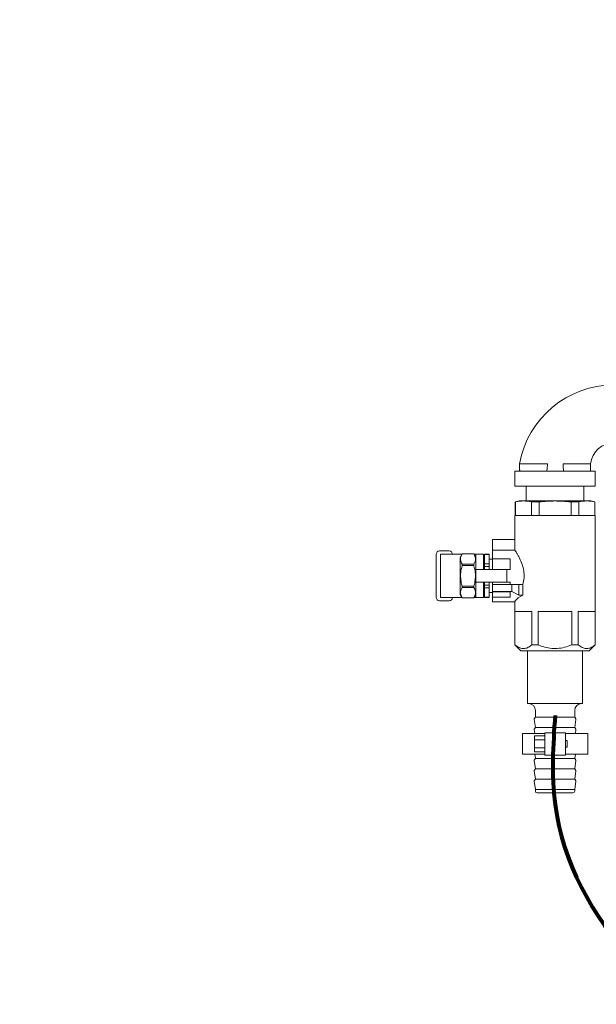
# Model space of a CAD drawing. Units: inches. Extents: x 0.1 to 22.1, y 0.1 to 17.1.
# Drawn here: x 3.9 to 4.8, y 3 to 4.4 of the extents above; entities that cross this region are included whole.
import ezdxf

# ---------------------------------------------------------------- set-up
doc = ezdxf.new("R2010")
doc.units = ezdxf.units.IN
doc.header["$MEASUREMENT"] = 0
doc.layers.add('7', color=7, linetype='Continuous', lineweight=15)
doc.styles.add('SLDTEXTSTYLE0', font='TXT', dxfattribs={"width": 0.75})
doc.dimstyles.new('SLDDIMSTYLE1', dxfattribs={"dimtxt": 0.12, "dimasz": 0.12, "dimexe": 0, "dimexo": 0.0625, "dimgap": 0.03, "dimtad": 0, "dimtih": 1, "dimtoh": 1, "dimlfac": 12, "dimrnd": 1e-09, "dimzin": 12, "dimdsep": 46, "dimlunit": 5, "dimtxsty": 'SLDTEXTSTYLE0', "dimsah": 1, "dimcen": 0.09, "dimadec": 0, "dimazin": 0, "dimtfac": 1, "dimtofl": 0, "dimtmove": 0, "dimatfit": 3, "dimfxl": 0, "dimfrac": 2, "dimtolj": 1, "dimtzin": 12, "dimarcsym": 0})
doc.dimstyles.new('SLDDIMSTYLE2', dxfattribs={"dimtxt": 0, "dimasz": 0.12, "dimexe": 0, "dimexo": 0.0625, "dimgap": 0, "dimtad": 0, "dimtih": 1, "dimtoh": 1, "dimdec": 0, "dimrnd": 1e-09, "dimzin": 0, "dimdsep": 46, "dimtxsty": 'Standard', "dimsah": 1, "dimcen": 0.09, "dimadec": 0, "dimazin": 0, "dimtfac": 0.12, "dimtdec": 0, "dimtofl": 0, "dimtmove": 0, "dimatfit": 3, "dimfxl": 0, "dimfrac": 2, "dimtolj": 1, "dimtzin": 0, "dimarcsym": 0})

# ---------------------------------------------------------------- blocks, each defined once
blk = doc.blocks.new('*D8')
at = {"layer": '7'}
for p, q in [((6.6346, 7.8553), (3.1612, 7.8553)), ((3.2862, 7.8553), (3.2862, 5.5466)), ((3.3638, 5.5324), (3.3638, 5.3706)), ((3.3638, 5.5324), (3.3881, 5.5324)), ((3.8156, 5.5324), (3.7913, 5.5324)), ((3.8156, 5.5324), (3.8156, 5.3706)), ((3.3638, 5.3706), (3.3881, 5.3706)), ((3.8156, 5.3706), (3.7913, 5.3706)), ((3.2862, 2.0897), (3.2862, 5.3564)), ((4.4729, 2.0897), (3.1612, 2.0897))]:
    blk.add_line(p, q, dxfattribs=at)
for points in [[(3.2862, 7.8553), (3.2662, 7.7353), (3.3062, 7.7353)], [(3.2862, 2.0897), (3.3062, 2.2097), (3.2662, 2.2097)]]:
    blk.add_solid(points, dxfattribs=at)
at = {"layer": '7', "char_height": 0.12, "attachment_point": 1, "style": 'SLDTEXTSTYLE0'}
for s, insert in [('69 3/16"', (2.7081, 5.5111)), ('1757', (3.4125, 5.5111))]:
    blk.add_mtext(s, dxfattribs=dict(at, insert=insert))

msp = doc.modelspace()

# ---------------------------------------------------------------- linework, layer by layer
at = {"color": 7, "linetype": 'Continuous', "lineweight": 15}
for p, q in [((4.66046, 3.77467), (4.66046, 3.76342)), ((4.7683, 3.76342), (4.7683, 3.77467)), ((4.65355, 3.76342), (4.65355, 3.74092)), ((4.77521, 3.76342), (4.65355, 3.76342)), ((4.77521, 3.74092), (4.77521, 3.76342)), ((4.77521, 3.74092), (4.65355, 3.74092)), ((4.67063, 3.74092), (4.67063, 3.71855)), ((4.75813, 3.71855), (4.75813, 3.74092)), ((4.66021, 3.71855), (4.65396, 3.71688)), ((4.65396, 3.71688), (4.65396, 3.69616)), ((4.65433, 3.71688), (4.65396, 3.71688)), ((4.65433, 3.71688), (4.65433, 3.69616)), ((4.71438, 3.71855), (4.66021, 3.71855)), ((4.67858, 3.69616), (4.67858, 3.71688)), ((4.69013, 3.71688), (4.67858, 3.71688)), ((4.69013, 3.71688), (4.69013, 3.69616)), ((4.76855, 3.71855), (4.71438, 3.71855)), ((4.73862, 3.69616), (4.73862, 3.71688)), ((4.75018, 3.71688), (4.73862, 3.71688)), ((4.75018, 3.71688), (4.75018, 3.69616)), ((4.7748, 3.71688), (4.76855, 3.71855)), ((4.7748, 3.71688), (4.77443, 3.71688)), ((4.77443, 3.69616), (4.77443, 3.71688)), ((4.7748, 3.69616), (4.7748, 3.71688)), ((4.65344, 3.69616), (4.65344, 3.64362)), ((4.71438, 3.69616), (4.65344, 3.69616)), ((4.77532, 3.69616), (4.71438, 3.69616)), ((4.77532, 3.50063), (4.77532, 3.69616)), ((4.61959, 3.66022), (4.65344, 3.66022)), ((4.61959, 3.64407), (4.61959, 3.66022)), ((4.53428, 3.63746), (4.53428, 3.57256)), ((4.53948, 3.64267), (4.55386, 3.64267)), ((4.54094, 3.63756), (4.54094, 3.57246)), ((4.54094, 3.63756), (4.54821, 3.63756)), ((4.54821, 3.63756), (4.57328, 3.63756)), ((4.57364, 3.63819), (4.57063, 3.63298)), ((4.59158, 3.63819), (4.57364, 3.63819)), ((4.57364, 3.63817), (4.57364, 3.63819)), ((4.59158, 3.63817), (4.57364, 3.63817)), ((4.59459, 3.63298), (4.59158, 3.63819)), ((4.59158, 3.63817), (4.59158, 3.63819)), ((4.59194, 3.63756), (4.59459, 3.63756)), ((4.60605, 3.63756), (4.59459, 3.63756)), ((4.59459, 3.63756), (4.59459, 3.61683)), ((4.60605, 3.63756), (4.60605, 3.61683)), ((4.6149, 3.63756), (4.60761, 3.63756)), ((4.60761, 3.63748), (4.60761, 3.63756)), ((4.6149, 3.63748), (4.60761, 3.63748)), ((4.60761, 3.63748), (4.60761, 3.62329)), ((4.6149, 3.63748), (4.6149, 3.63756)), ((4.6149, 3.62329), (4.6149, 3.63748)), ((4.65373, 3.64407), (4.61959, 3.64407)), ((4.61959, 3.63052), (4.61959, 3.64407)), ((4.57063, 3.57704), (4.57063, 3.63298)), ((4.57364, 3.62058), (4.57364, 3.6226)), ((4.57364, 3.6226), (4.59158, 3.6226)), ((4.59158, 3.62058), (4.57364, 3.62058)), ((4.59158, 3.62058), (4.59158, 3.6226)), ((4.60761, 3.62454), (4.60605, 3.62454)), ((4.60761, 3.62329), (4.6149, 3.62329)), ((4.60761, 3.6192), (4.60761, 3.62329)), ((4.61959, 3.63001), (4.6149, 3.63001)), ((4.6149, 3.6192), (4.6149, 3.62329)), ((4.61959, 3.63052), (4.64667, 3.63052)), ((4.61959, 3.63052), (4.61959, 3.61683)), ((4.64667, 3.61478), (4.64667, 3.63052)), ((4.59459, 3.61683), (4.59459, 3.61478)), ((4.60917, 3.61478), (4.59459, 3.61478)), ((4.59459, 3.61478), (4.59459, 3.59524)), ((4.60605, 3.61683), (4.60605, 3.61478)), ((4.60761, 3.6192), (4.60761, 3.61478)), ((4.6149, 3.6192), (4.60761, 3.6192)), ((4.64146, 3.61478), (4.60917, 3.61478)), ((4.6149, 3.61478), (4.6149, 3.6192)), ((4.61959, 3.61683), (4.61959, 3.61478)), ((4.64146, 3.61478), (4.64146, 3.59524)), ((4.64667, 3.61478), (4.64146, 3.61478)), ((4.59459, 3.59524), (4.60917, 3.59524)), ((4.59459, 3.59524), (4.59459, 3.59319)), ((4.59459, 3.59319), (4.59459, 3.57246)), ((4.60605, 3.59524), (4.60605, 3.59319)), ((4.60605, 3.59319), (4.60605, 3.57246)), ((4.60761, 3.59524), (4.60761, 3.59082)), ((4.60761, 3.58673), (4.60761, 3.59082)), ((4.60761, 3.59082), (4.6149, 3.59082)), ((4.64146, 3.59524), (4.60917, 3.59524)), ((4.6149, 3.59082), (4.6149, 3.59524)), ((4.6149, 3.58673), (4.6149, 3.59082)), ((4.61959, 3.59524), (4.61959, 3.59319)), ((4.61959, 3.59319), (4.61959, 3.59199)), ((4.61959, 3.58157), (4.61959, 3.59199)), ((4.61959, 3.59199), (4.64897, 3.59199)), ((4.64146, 3.59524), (4.64667, 3.59524)), ((4.64667, 3.59524), (4.64667, 3.59199)), ((4.64897, 3.58157), (4.64897, 3.59199)), ((4.65958, 3.59199), (4.64897, 3.59199)), ((4.65958, 3.57573), (4.65958, 3.59199)), ((4.66583, 3.59199), (4.65958, 3.59199)), ((4.66583, 3.57573), (4.66583, 3.59199)), ((4.57063, 3.57704), (4.57364, 3.57183)), ((4.57364, 3.58742), (4.57364, 3.58944)), ((4.57364, 3.58944), (4.59158, 3.58944)), ((4.59158, 3.58742), (4.57364, 3.58742)), ((4.59158, 3.58742), (4.59158, 3.58944)), ((4.59158, 3.57183), (4.59459, 3.57704)), ((4.60605, 3.58548), (4.60761, 3.58548)), ((4.6149, 3.58673), (4.60761, 3.58673)), ((4.60761, 3.58673), (4.60761, 3.57254)), ((4.6149, 3.57254), (4.6149, 3.58673)), ((4.6149, 3.58001), (4.61959, 3.58001)), ((4.61959, 3.58157), (4.64897, 3.58157)), ((4.61959, 3.58058), (4.61959, 3.58157)), ((4.61959, 3.58058), (4.64667, 3.58058)), ((4.61959, 3.58058), (4.61959, 3.57263)), ((4.64667, 3.58058), (4.64667, 3.57263)), ((4.65958, 3.57573), (4.64897, 3.58157)), ((4.66583, 3.57573), (4.65958, 3.57573)), ((4.53948, 3.56735), (4.55386, 3.56735)), ((4.54094, 3.57246), (4.54821, 3.57246)), ((4.54821, 3.57246), (4.57328, 3.57246)), ((4.57364, 3.57183), (4.57364, 3.57185)), ((4.57364, 3.57185), (4.59158, 3.57185)), ((4.57364, 3.57183), (4.59158, 3.57183)), ((4.59158, 3.57183), (4.59158, 3.57185)), ((4.59194, 3.57246), (4.59459, 3.57246)), ((4.60605, 3.57246), (4.59459, 3.57246)), ((4.60761, 3.57254), (4.6149, 3.57254)), ((4.60761, 3.57246), (4.60761, 3.57254)), ((4.60761, 3.57246), (4.6149, 3.57246)), ((4.6149, 3.57246), (4.6149, 3.57254)), ((4.61959, 3.56778), (4.61959, 3.57263)), ((4.64667, 3.57263), (4.61959, 3.57263)), ((4.61959, 3.56595), (4.61959, 3.56778)), ((4.61959, 3.56595), (4.65372, 3.56595)), ((4.65344, 3.56638), (4.65344, 3.50063)), ((4.67921, 3.55084), (4.6537, 3.55084)), ((4.6537, 3.55084), (4.6537, 3.50063)), ((4.67921, 3.50063), (4.67921, 3.55084)), ((4.73989, 3.55084), (4.68886, 3.55084)), ((4.68886, 3.55084), (4.68886, 3.50063)), ((4.73989, 3.50063), (4.73989, 3.55084)), ((4.77506, 3.55084), (4.74955, 3.55084)), ((4.74955, 3.55084), (4.74955, 3.50063)), ((4.77506, 3.50063), (4.77506, 3.55084)), ((4.65344, 3.50063), (4.66261, 3.49147)), ((4.6537, 3.50063), (4.65344, 3.50063)), ((4.68886, 3.50063), (4.67921, 3.50063)), ((4.74955, 3.50063), (4.73989, 3.50063)), ((4.76615, 3.49147), (4.77532, 3.50063)), ((4.77532, 3.50063), (4.77506, 3.50063)), ((4.71438, 3.49147), (4.66261, 3.49147)), ((4.67271, 3.49147), (4.67271, 3.41194)), ((4.76615, 3.49147), (4.71438, 3.49147)), ((4.75605, 3.41194), (4.75605, 3.49147)), ((4.67271, 3.41194), (4.71438, 3.41194)), ((4.71438, 3.41194), (4.75605, 3.41194)), ((4.68465, 3.40153), (4.68465, 3.39111)), ((4.74411, 3.39111), (4.74411, 3.40153)), ((4.68271, 3.38795), (4.68465, 3.37548)), ((4.68465, 3.39111), (4.68296, 3.38891)), ((4.68465, 3.39111), (4.71438, 3.39111)), ((4.71438, 3.39111), (4.74411, 3.39111)), ((4.7458, 3.38891), (4.74411, 3.39111)), ((4.74411, 3.37548), (4.74605, 3.38795)), ((4.6649, 3.36647), (4.6649, 3.33522)), ((4.69875, 3.36647), (4.6649, 3.36647)), ((4.68271, 3.37233), (4.68362, 3.36647)), ((4.68465, 3.37548), (4.68296, 3.37328)), ((4.68465, 3.37548), (4.71438, 3.37548)), ((4.69875, 3.35215), (4.69875, 3.36777)), ((4.69875, 3.36777), (4.73, 3.36777)), ((4.71438, 3.37548), (4.74411, 3.37548)), ((4.73, 3.36777), (4.73, 3.35215)), ((4.76386, 3.36647), (4.73, 3.36647)), ((4.7458, 3.37328), (4.74411, 3.37548)), ((4.74514, 3.36647), (4.74605, 3.37233)), ((4.76386, 3.33522), (4.76386, 3.36647)), ((4.68313, 3.36287), (4.69875, 3.36287)), ((4.68313, 3.35686), (4.68313, 3.36287)), ((4.68313, 3.34483), (4.68313, 3.35686)), ((4.68313, 3.35686), (4.69875, 3.35686)), ((4.69875, 3.34954), (4.69875, 3.35215)), ((4.73261, 3.35605), (4.73, 3.35605)), ((4.73, 3.34954), (4.73, 3.35215)), ((4.73261, 3.35605), (4.73261, 3.34563)), ((4.68313, 3.33881), (4.68313, 3.34483)), ((4.68313, 3.34483), (4.69875, 3.34483)), ((4.68313, 3.33881), (4.69875, 3.33881)), ((4.69875, 3.33392), (4.69875, 3.34954)), ((4.73, 3.34954), (4.73, 3.33392)), ((4.73, 3.34563), (4.73261, 3.34563)), ((4.69875, 3.33522), (4.6649, 3.33522)), ((4.68271, 3.32545), (4.68465, 3.31298)), ((4.68465, 3.32861), (4.68296, 3.32641)), ((4.68362, 3.33522), (4.68465, 3.32861)), ((4.68465, 3.32861), (4.71438, 3.32861)), ((4.73, 3.33392), (4.69875, 3.33392)), ((4.71438, 3.32861), (4.74411, 3.32861)), ((4.76386, 3.33522), (4.73, 3.33522)), ((4.74411, 3.32861), (4.74514, 3.33522)), ((4.7458, 3.32641), (4.74411, 3.32861)), ((4.74411, 3.31298), (4.74605, 3.32545)), ((4.68271, 3.30983), (4.68465, 3.29736)), ((4.68465, 3.31298), (4.68296, 3.31078)), ((4.68465, 3.31298), (4.71438, 3.31298)), ((4.71438, 3.31298), (4.74411, 3.31298)), ((4.7458, 3.31078), (4.74411, 3.31298)), ((4.74411, 3.29736), (4.74605, 3.30983)), ((4.68271, 3.2942), (4.68465, 3.28173)), ((4.68465, 3.29736), (4.68296, 3.29516)), ((4.68465, 3.29736), (4.71438, 3.29736)), ((4.71438, 3.29736), (4.74411, 3.29736)), ((4.7458, 3.29516), (4.74411, 3.29736)), ((4.74411, 3.28173), (4.74605, 3.2942)), ((4.68465, 3.28173), (4.68465, 3.27923)), ((4.68465, 3.28173), (4.71438, 3.28173)), ((4.71438, 3.28173), (4.74411, 3.28173)), ((4.74411, 3.27923), (4.74411, 3.28173)), ((4.71438, 3.27653), (4.68736, 3.27653)), ((4.7414, 3.27653), (4.71438, 3.27653))]:
    msp.add_line(p, q, dxfattribs=at)
for centre, radius, start, end in [((4.80363, 3.74825), 0.14558, 90, 169.5455), ((4.80363, 3.77079), 0.03555, 90, 173.73507), ((4.53948, 3.63746), 0.00521, 90, 180), ((4.55386, 3.63746), 0.00521, 1.14599, 90), ((4.53948, 3.57256), 0.00521, 180, 270), ((4.55386, 3.57256), 0.00521, 270, 358.85401), ((4.67423, 3.40153), 0.01042, 0, 90), ((4.75453, 3.40153), 0.01042, 90, 180), ((4.68395, 3.38815), 0.00125, 142.40944, 188.83584), ((4.74481, 3.38815), 0.00125, 351.16416, 37.59056), ((4.68395, 3.37252), 0.00125, 142.40944, 188.83584), ((4.74481, 3.37252), 0.00125, 351.16416, 37.59056), ((4.68395, 3.32565), 0.00125, 142.40944, 188.83584), ((4.74481, 3.32565), 0.00125, 351.16416, 37.59056), ((4.68395, 3.31002), 0.00125, 142.40944, 188.83584), ((4.74481, 3.31002), 0.00125, 351.16416, 37.59056), ((4.68395, 3.2944), 0.00125, 142.40944, 188.83584), ((4.74481, 3.2944), 0.00125, 351.16416, 37.59056), ((4.68736, 3.27923), 0.00271, 180, 270), ((4.7414, 3.27923), 0.00271, 270, 0)]:
    msp.add_arc(centre, radius, start, end, dxfattribs=at)
msp.add_ellipse((4.71438, 3.56402), major_axis=(0.06094, 0), ratio=0.317914, start_param=2.4926243, end_param=2.9461378, dxfattribs=at)
for points, knots in [([(4.66093, 3.76342), (4.66084, 3.76553), (4.66067, 3.76928), (4.66053, 3.77303), (4.66046, 3.77467)], [0, 0, 0, 0, 0.564481, 1, 1, 1, 1]), ([(4.70313, 3.77467), (4.70038, 3.77467), (4.69485, 3.77467), (4.68688, 3.77467), (4.67945, 3.77467), (4.67295, 3.77467), (4.66753, 3.77467), (4.66354, 3.77467), (4.66095, 3.77467), (4.66063, 3.77467), (4.66046, 3.77467)], [0, 0, 0, 0, 0.1243317, 0.2504021, 0.3737664, 0.5004585, 0.6239271, 0.7503008, 0.8745776, 1, 1, 1, 1]), ([(4.70206, 3.76342), (4.70212, 3.76443), (4.70224, 3.76666), (4.70266, 3.7695), (4.70302, 3.77218), (4.70309, 3.77389), (4.70313, 3.77467)], [0, 0, 0, 0, 0.2587312, 0.5668779, 0.8021932, 1, 1, 1, 1]), ([(4.72718, 3.76342), (4.72714, 3.76443), (4.72707, 3.76665), (4.72681, 3.7695), (4.72658, 3.77219), (4.72654, 3.77389), (4.72651, 3.77467)], [0, 0, 0, 0, 0.2594819, 0.566649, 0.8014547, 1, 1, 1, 1]), ([(4.7683, 3.77467), (4.76815, 3.77467), (4.76786, 3.77466), (4.7654, 3.77467), (4.76146, 3.77467), (4.7561, 3.77467), (4.74969, 3.77467), (4.74244, 3.77467), (4.73474, 3.77467), (4.72928, 3.77467), (4.72651, 3.77467)], [0, 0, 0, 0, 0.1184775, 0.2499512, 0.3750013, 0.4999572, 0.633133, 0.7499813, 0.8734956, 1, 1, 1, 1]), ([(4.76782, 3.76342), (4.76792, 3.76553), (4.76809, 3.76928), (4.76823, 3.77303), (4.7683, 3.77467)], [0, 0, 0, 0, 0.5644815, 1, 1, 1, 1]), ([(4.67858, 3.71688), (4.67456, 3.71755), (4.66648, 3.71892), (4.6584, 3.71756), (4.65433, 3.71688)], [0, 0, 0, 0, 0.4969917, 1, 1, 1, 1]), ([(4.73862, 3.71688), (4.7385, 3.71689), (4.73044, 3.71775), (4.71423, 3.71883), (4.6982, 3.71753), (4.69013, 3.71688)], [0, 0, 0, 0, 0.00761293, 0.5008552, 1, 1, 1, 1]), ([(4.77443, 3.71688), (4.77041, 3.71755), (4.76233, 3.71892), (4.75425, 3.71756), (4.75018, 3.71688)], [0, 0, 0, 0, 0.4969916, 1, 1, 1, 1]), ([(4.57364, 3.63817), (4.57295, 3.63672), (4.57157, 3.6338), (4.57105, 3.6285), (4.57267, 3.6248), (4.57364, 3.6226)], [0, 0, 0, 0, 0.2826675, 0.5717467, 1, 1, 1, 1]), ([(4.59158, 3.6226), (4.59226, 3.62404), (4.59365, 3.62697), (4.59417, 3.63226), (4.59255, 3.63596), (4.59158, 3.63817)], [0, 0, 0, 0, 0.2826662, 0.5717467, 1, 1, 1, 1]), ([(4.66583, 3.59199), (4.66656, 3.59537), (4.66801, 3.60214), (4.6673, 3.61291), (4.66452, 3.62305), (4.66109, 3.63075), (4.65811, 3.63637), (4.65554, 3.64077), (4.65356, 3.64388), (4.65369, 3.64369), (4.65373, 3.64362)], [0, 0, 0, 0, 0.1388919, 0.278231, 0.4121702, 0.5695246, 0.6642835, 0.7589744, 0.9143224, 1, 1, 1, 1]), ([(4.57364, 3.62058), (4.57281, 3.61698), (4.57134, 3.61059), (4.57132, 3.60107), (4.57238, 3.5943), (4.57337, 3.59046), (4.57364, 3.58944)], [0, 0, 0, 0, 0.350611, 0.6217279, 0.9001526, 1, 1, 1, 1]), ([(4.59158, 3.58944), (4.59184, 3.59046), (4.59282, 3.59423), (4.59389, 3.60099), (4.5939, 3.61052), (4.59241, 3.61698), (4.59158, 3.62058)], [0, 0, 0, 0, 0.0998466, 0.3712936, 0.6493876, 1, 1, 1, 1]), ([(4.57364, 3.58742), (4.57295, 3.58598), (4.57157, 3.58305), (4.57105, 3.57776), (4.57267, 3.57406), (4.57364, 3.57185)], [0, 0, 0, 0, 0.2826666, 0.5717461, 1, 1, 1, 1]), ([(4.59158, 3.57185), (4.59226, 3.5733), (4.59365, 3.57622), (4.59417, 3.58152), (4.59255, 3.58522), (4.59158, 3.58742)], [0, 0, 0, 0, 0.282668, 0.5717476, 1, 1, 1, 1]), ([(4.65372, 3.56638), (4.65367, 3.5663), (4.65357, 3.56614), (4.65428, 3.56728), (4.6546, 3.56778)], [0, 0, 0, 0, 0.55302165, 1, 1, 1, 1]), ([(4.6537, 3.50063), (4.65557, 3.49923), (4.65937, 3.49637), (4.66529, 3.49467), (4.67118, 3.49547), (4.67576, 3.49788), (4.67839, 3.49998), (4.67921, 3.50063)], [0, 0, 0, 0, 0.2278203, 0.4625828, 0.6765803, 0.8986889, 1, 1, 1, 1]), ([(4.68886, 3.50063), (4.69041, 3.50002), (4.69533, 3.49805), (4.70398, 3.49572), (4.71503, 3.49464), (4.72619, 3.49597), (4.73446, 3.49842), (4.73893, 3.50024), (4.73989, 3.50063)], [0, 0, 0, 0, 0.0949711, 0.3024615, 0.5095622, 0.7246922, 0.940306, 1, 1, 1, 1]), ([(4.74955, 3.50063), (4.75142, 3.49923), (4.75521, 3.49637), (4.76114, 3.49467), (4.76703, 3.49547), (4.77161, 3.49788), (4.77424, 3.49998), (4.77506, 3.50063)], [0, 0, 0, 0, 0.2278199, 0.462582, 0.6765809, 0.8986873, 1, 1, 1, 1])]:
    msp.add_open_spline(points, degree=3, knots=knots, dxfattribs=at)
at = {"layer": '7', "lineweight": 80}
msp.add_open_spline([(4.71438, 3.39384), (4.71145, 3.34871), (4.70281, 3.21557), (4.83285, 2.97294), (5.13769, 2.83362), (5.422, 2.80721), (5.58546, 2.80812), (5.63966, 2.80842)], degree=3, knots=[0, 0, 0, 0, 0.1075552, 0.3172585, 0.6083765, 0.870145, 1, 1, 1, 1], dxfattribs=at)

# ---------------------------------------------------------------- dimensions: what is measured, and where the dimension line sits
at = {"layer": '7'}
dim = msp.add_linear_dim(base=(3.28619, 7.85529), p1=(4.52292, 2.08967), p2=(6.68459, 7.85529), angle=90, dimstyle='SLDDIMSTYLE1', dxfattribs=at)
dim.commit()
dim.dimension.update_dxf_attribs({"geometry": '*D8', "text_midpoint": (3.28619, 5.45151), "dimtype": 160})

# ---------------------------------------------------------------- leaders
msp.add_leader([(5.10408, 4.06883), (4.47278, 5.0085), (4.22672, 5.0085)], dimstyle='SLDDIMSTYLE2', dxfattribs=at)

doc.saveas('drawing.dxf')
